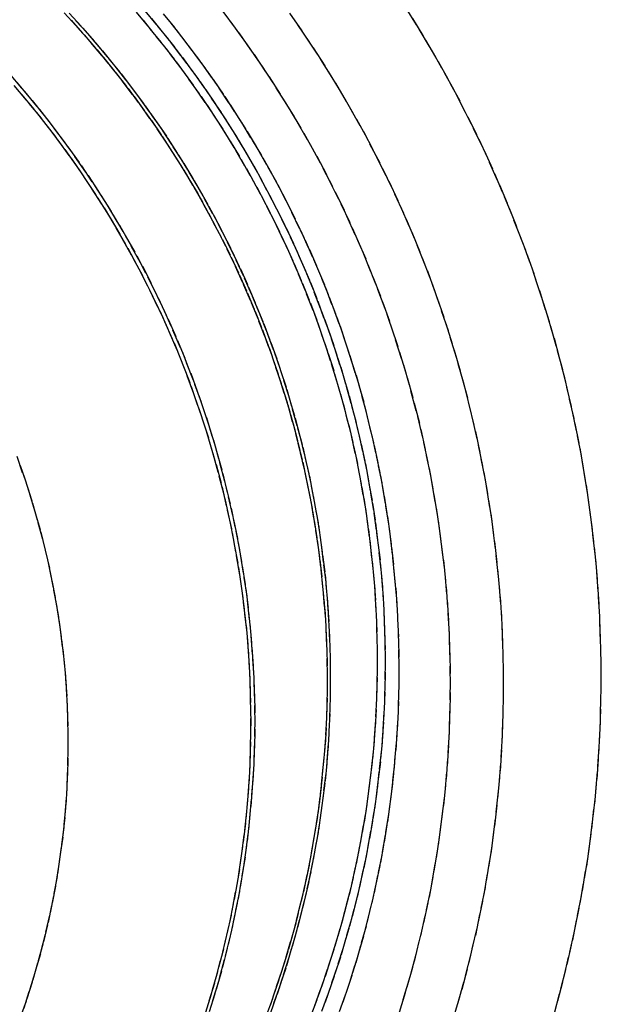
# Model space of a CAD drawing. Units: inches. Extents: x -51 to 94, y -41 to 70.
# Drawn here: x 82 to 82, y -16 to -15 of the extents above; entities that cross this region are included whole.
import ezdxf

# ---------------------------------------------------------------- set-up
doc = ezdxf.new("R2010")
doc.units = ezdxf.units.IN
doc.header["$MEASUREMENT"] = 0
doc.layers.add('Laag 1', color=7, linetype='Continuous')

msp = doc.modelspace()

# ---------------------------------------------------------------- linework, layer by layer
at = {"layer": 'Laag 1', "color": 7, "lineweight": 25, "true_color": 0xffffff}
for points in [[(82.07669, -14.79069), (82.06653, -14.77423)], [(81.73361, -14.77901), (81.74513, -14.7914)], [(81.73869, -14.77941), (81.75021, -14.79188)], [(81.80372, -14.77826), (81.81489, -14.79167)], [(81.81219, -14.77691), (81.82303, -14.78985)], [(81.84131, -14.79326), (81.83048, -14.77989)], [(81.90057, -14.79384), (81.88839, -14.77776)], [(81.96527, -14.79638), (81.95341, -14.77935)], [(81.74039, -14.78608), (81.75157, -14.79858)], [(81.74513, -14.78656), (81.75665, -14.79916)], [(81.74682, -14.79323), (81.758, -14.80586)], [(81.81049, -14.78615), (81.82134, -14.79967)], [(81.81862, -14.78432), (81.82912, -14.7974)], [(81.82471, -14.79184), (81.83521, -14.80498)], [(81.84742, -14.80116), (81.83691, -14.78768)], [(81.90802, -14.80431), (81.89618, -14.78808)], [(81.97271, -14.80769), (81.9612, -14.79049)], [(82.08313, -14.80112), (82.07295, -14.78459)], [(81.7519, -14.79377), (81.76275, -14.80647)], [(81.75325, -14.80044), (81.76409, -14.81318)], [(81.758, -14.80105), (81.76918, -14.81386)], [(81.81692, -14.79415), (81.8281, -14.80776)], [(81.82335, -14.80217), (81.83453, -14.81592)], [(81.83081, -14.79939), (81.84131, -14.81267)], [(81.8535, -14.80911), (81.843, -14.79553)], [(81.91547, -14.81487), (81.90397, -14.79851)], [(81.98017, -14.81904), (81.96864, -14.80173)], [(82.08921, -14.81162), (82.07939, -14.79499)], [(81.75936, -14.80773), (81.77019, -14.82056)], [(81.76443, -14.8084), (81.77527, -14.82131)], [(81.83013, -14.8103), (81.84063, -14.82415)], [(81.83691, -14.80701), (81.84706, -14.82039)], [(81.8596, -14.81714), (81.8491, -14.80346)], [(81.86568, -14.8252), (81.8552, -14.81142)], [(81.92293, -14.82554), (81.91141, -14.80905)], [(82.09531, -14.82222), (82.08582, -14.80549)], [(81.76579, -14.81507), (81.77629, -14.82801)], [(81.77087, -14.81582), (81.78137, -14.82882)], [(81.77189, -14.82249), (81.78237, -14.83553)], [(81.83624, -14.81846), (81.84706, -14.83245)], [(81.84267, -14.8147), (81.85282, -14.82815)], [(81.84875, -14.82242), (81.85858, -14.83597)], [(81.87146, -14.83336), (81.86128, -14.81945)], [(81.93005, -14.83631), (81.91887, -14.81965)], [(81.98762, -14.83048), (81.97643, -14.81304)], [(82.10141, -14.83286), (82.09192, -14.81602)], [(81.77696, -14.82327), (81.78747, -14.83641)], [(81.77797, -14.82994), (81.78848, -14.84308)], [(81.78305, -14.83082), (81.79355, -14.84406)], [(81.84267, -14.82673), (81.85317, -14.84081)], [(81.85452, -14.83021), (81.86435, -14.8439)], [(81.87721, -14.84156), (81.86739, -14.82754)], [(81.93715, -14.84715), (81.92597, -14.83035)], [(81.99471, -14.84203), (81.98355, -14.82446)], [(82.1075, -14.84356), (82.09803, -14.82662)], [(81.6801, -14.83814), (81.6923, -14.85219)], [(81.78408, -14.83746), (81.79423, -14.85074)], [(81.78915, -14.83841), (81.79931, -14.85175)], [(81.84875, -14.83502), (81.85925, -14.84925)], [(81.86028, -14.83807), (81.8701, -14.85185)], [(81.88297, -14.84979), (81.87314, -14.8357)], [(81.94427, -14.85805), (81.93342, -14.84112)], [(82.00183, -14.85368), (81.99099, -14.83597)], [(82.11326, -14.85429), (82.10378, -14.83726)], [(81.68484, -14.84969), (81.6967, -14.86384)], [(81.68756, -14.84674), (81.69974, -14.86093)], [(81.78983, -14.84505), (81.79999, -14.85842)], [(81.79491, -14.84606), (81.80508, -14.85951)], [(81.85486, -14.84342), (81.86502, -14.85771)], [(81.86603, -14.84596), (81.87551, -14.85985)], [(81.88872, -14.85812), (81.8789, -14.8439)], [(82.00861, -14.8654), (81.99811, -14.84755)], [(82.11903, -14.86509), (82.10988, -14.84799)], [(81.6923, -14.85832), (81.70416, -14.87265)], [(81.69501, -14.85541), (81.70686, -14.86977)], [(81.79594, -14.8527), (81.80576, -14.86615)], [(81.80101, -14.85378), (81.81084, -14.86733)], [(81.80169, -14.86039), (81.81151, -14.87397)], [(81.86096, -14.85185), (81.87078, -14.86628)], [(81.86705, -14.86039), (81.87686, -14.87492)], [(81.87146, -14.85395), (81.88093, -14.86791)], [(81.89414, -14.86648), (81.88465, -14.85219)], [(81.89955, -14.87488), (81.89042, -14.86049)], [(81.95103, -14.86906), (81.9402, -14.85202)], [(82.01538, -14.87718), (82.00489, -14.8592)], [(82.12444, -14.87597), (82.11563, -14.85876)], [(81.69942, -14.8671), (81.71127, -14.88156)], [(81.70246, -14.86418), (81.71396, -14.87868)], [(81.80676, -14.86154), (81.81659, -14.87519)], [(81.80745, -14.86818), (81.81692, -14.88183)], [(81.81252, -14.8694), (81.82201, -14.88315)], [(81.87282, -14.86896), (81.88229, -14.88359)], [(81.87686, -14.86195), (81.88636, -14.876)], [(81.88229, -14.87004), (81.89176, -14.88416)], [(81.90498, -14.88335), (81.89583, -14.86889)], [(81.95781, -14.88013), (81.94731, -14.86296)], [(82.12986, -14.88687), (82.12104, -14.8696)], [(81.70686, -14.87593), (81.71803, -14.89053)], [(81.70956, -14.87305), (81.72109, -14.88768)], [(81.81287, -14.876), (81.82269, -14.88975)], [(81.81794, -14.87729), (81.82777, -14.89114)], [(81.87857, -14.87759), (81.88804, -14.89232)], [(81.88772, -14.87817), (81.89685, -14.89239)], [(81.9104, -14.89188), (81.90126, -14.87732)], [(81.96424, -14.89131), (81.95409, -14.87404)], [(82.02182, -14.88907), (82.01164, -14.87096)], [(81.71364, -14.88487), (81.72514, -14.89961)], [(81.71668, -14.88203), (81.72785, -14.89676)], [(81.81862, -14.88386), (81.8281, -14.89771)], [(81.8237, -14.88521), (81.83317, -14.89917)], [(81.88432, -14.8863), (81.89347, -14.90113)], [(81.89312, -14.88633), (81.90194, -14.90065)], [(81.91547, -14.90049), (81.90668, -14.88579)], [(81.97067, -14.90255), (81.96052, -14.88515)], [(82.02859, -14.90103), (82.01843, -14.88281)], [(82.13527, -14.89785), (82.12681, -14.88047)], [(81.72074, -14.89388), (81.73192, -14.90875)], [(81.72345, -14.89107), (81.73463, -14.90594)], [(81.82403, -14.89178), (81.83317, -14.90577)], [(81.82912, -14.89324), (81.83827, -14.90726)], [(81.88975, -14.89503), (81.8989, -14.90997)], [(81.89821, -14.89456), (81.90701, -14.90899)], [(81.9209, -14.90912), (81.91209, -14.89436)], [(81.97711, -14.9139), (81.96729, -14.89632)], [(82.03469, -14.91305), (82.02522, -14.89473)], [(82.14068, -14.90889), (82.13222, -14.89141)], [(81.72753, -14.90299), (81.73835, -14.918)], [(81.73057, -14.90018), (81.74139, -14.91518)], [(81.82945, -14.89977), (81.8386, -14.91383)], [(81.83453, -14.9013), (81.84368, -14.91542)], [(81.83453, -14.90784), (81.84368, -14.92196)], [(81.89516, -14.90384), (81.9043, -14.91888)], [(81.90329, -14.90286), (81.91175, -14.91735)], [(81.92597, -14.91779), (81.91716, -14.90296)], [(81.98321, -14.92528), (81.97339, -14.9076)], [(82.04112, -14.92518), (82.0313, -14.90672)], [(82.14576, -14.91996), (82.13765, -14.90242)], [(81.73429, -14.91217), (81.74513, -14.92731)], [(81.73735, -14.90939), (81.74818, -14.92453)], [(81.83962, -14.90939), (81.84875, -14.92362)], [(81.83996, -14.91593), (81.84875, -14.93015)], [(81.84503, -14.91755), (81.85384, -14.93188)], [(81.90057, -14.91275), (81.90938, -14.92785)], [(81.90837, -14.91119), (81.91684, -14.92575)], [(81.93073, -14.92653), (81.92225, -14.91159)], [(82.15086, -14.93107), (82.14271, -14.91346)], [(81.74107, -14.92145), (81.75157, -14.93669)], [(81.74378, -14.91867), (81.75461, -14.93395)], [(81.84503, -14.92409), (81.85384, -14.93838)], [(81.85011, -14.92578), (81.85892, -14.94021)], [(81.906, -14.92165), (81.91447, -14.93689)], [(81.91311, -14.91956), (81.92158, -14.93422)], [(81.9358, -14.9353), (81.92733, -14.9203)], [(81.98932, -14.93676), (81.97982, -14.91898)], [(82.04687, -14.93737), (82.03772, -14.91878)], [(82.15558, -14.94224), (82.14779, -14.92453)], [(81.7475, -14.9308), (81.75765, -14.94617)], [(81.75054, -14.92805), (81.76071, -14.94343)], [(81.75697, -14.93747), (81.76715, -14.95301)], [(81.85011, -14.93229), (81.85858, -14.94668)], [(81.8552, -14.93405), (81.86367, -14.94854)], [(81.91108, -14.93066), (81.91955, -14.94597)], [(81.91819, -14.92798), (81.92631, -14.94275)], [(81.92293, -14.93649), (81.93073, -14.95132)], [(81.94055, -14.94414), (81.93208, -14.92904)], [(81.99507, -14.94827), (81.98593, -14.93039)], [(82.05299, -14.94959), (82.04384, -14.93093)], [(82.16033, -14.95346), (82.15289, -14.93571)], [(81.75393, -14.94021), (81.76409, -14.95569)], [(81.76308, -14.94702), (81.77323, -14.96263)], [(81.8552, -14.94052), (81.86367, -14.95501)], [(81.86028, -14.94238), (81.86874, -14.95698)], [(81.91616, -14.9397), (81.92462, -14.95511)], [(81.92733, -14.94499), (81.93546, -14.95989)], [(81.94527, -14.95301), (81.93715, -14.93784)], [(81.94969, -14.96192), (81.94189, -14.94668)], [(82.00083, -14.95989), (81.99168, -14.94191)], [(82.05874, -14.96192), (82.04994, -14.94316)], [(82.16507, -14.96473), (82.15761, -14.94689)], [(81.76003, -14.94969), (81.77019, -14.96531)], [(81.76951, -14.95661), (81.77933, -14.97235)], [(81.85993, -14.94881), (81.8684, -14.96341)], [(81.86502, -14.95074), (81.87349, -14.96544)], [(81.92123, -14.94878), (81.92937, -14.96429)], [(81.93208, -14.95356), (81.93987, -14.96856)], [(81.95442, -14.9709), (81.94664, -14.95559)], [(82.00658, -14.97157), (81.99778, -14.95346)], [(82.06415, -14.97432), (82.05569, -14.95545)], [(81.76647, -14.95928), (81.77629, -14.97503)], [(81.77561, -14.96626), (81.78509, -14.98214)], [(81.86468, -14.95718), (81.87282, -14.97185)], [(81.86942, -14.96558), (81.87754, -14.98031)], [(81.86975, -14.95918), (81.87789, -14.97394)], [(81.92597, -14.95796), (81.9341, -14.97354)], [(81.93648, -14.96219), (81.94427, -14.97723)], [(81.95882, -14.9799), (81.95103, -14.96449)], [(82.01201, -14.98332), (82.00319, -14.9651)], [(82.16983, -14.97604), (82.16237, -14.95813)], [(81.77256, -14.96893), (81.78205, -14.98478)], [(81.87415, -14.97401), (81.88195, -14.98884)], [(81.8745, -14.96764), (81.88262, -14.98248)], [(81.93073, -14.96714), (81.93884, -14.98282)], [(81.94087, -14.97083), (81.94833, -14.98597)], [(81.96289, -14.98898), (81.95545, -14.9735)], [(82.06956, -14.98678), (82.06144, -14.96781)], [(82.17422, -14.98739), (82.1671, -14.96941)], [(81.77833, -14.97865), (81.7878, -14.9946)], [(81.78137, -14.97601), (81.79084, -14.99199)], [(81.87857, -14.98251), (81.88636, -14.99741)], [(81.87925, -14.97618), (81.88704, -14.99108)], [(81.88364, -14.98475), (81.89144, -14.99972)], [(81.93546, -14.97638), (81.94324, -14.99216)], [(81.94527, -14.97953), (81.95273, -14.99474)], [(81.96729, -14.99809), (81.95985, -14.98251)], [(82.01707, -14.99514), (82.00896, -14.97682)], [(82.07498, -14.99931), (82.06687, -14.98021)], [(82.17863, -14.9988), (82.17151, -14.98072)], [(81.78408, -14.98844), (81.79355, -15.00452)], [(81.78747, -14.98583), (81.79661, -15.00195)], [(81.8833, -14.99105), (81.89076, -15.00601)], [(81.88804, -14.99335), (81.89583, -15.00842)], [(81.9402, -14.9857), (81.94766, -15.00154)], [(81.94459, -14.99508), (81.95205, -15.01096)], [(81.94969, -14.9883), (81.9568, -15.00358)], [(81.97135, -15.0072), (81.96424, -14.99159)], [(82.0225, -15.00703), (82.01437, -14.98861)], [(82.08006, -15.01191), (82.07228, -14.99271)], [(82.18302, -15.01025), (82.17591, -14.9921)], [(81.78983, -14.9983), (81.79898, -15.01448)], [(81.79323, -14.99572), (81.80236, -15.01194)], [(81.88772, -14.99965), (81.89516, -15.01469)], [(81.89244, -15.00198), (81.8999, -15.01716)], [(81.94901, -15.00446), (81.95613, -15.02044)], [(81.95374, -14.99707), (81.96086, -15.01242)], [(81.97542, -15.01641), (81.96864, -15.0007)], [(82.02758, -15.01895), (82.01945, -15.00046)], [(82.18709, -15.02173), (82.18032, -15.00351)], [(81.79559, -15.00822), (81.8044, -15.02454)], [(81.79863, -15.00568), (81.80777, -15.022)], [(81.89176, -15.00825), (81.89922, -15.02339)], [(81.89685, -15.01069), (81.90397, -15.02593)], [(81.95341, -15.01391), (81.96017, -15.02999)], [(81.95781, -15.00591), (81.96459, -15.02132)], [(81.97949, -15.02562), (81.97271, -15.00984)], [(82.03232, -15.03097), (82.02487, -15.01235)], [(82.08516, -15.02457), (82.07736, -15.00527)], [(81.80101, -15.01821), (81.80981, -15.0346)], [(81.8044, -15.0157), (81.81287, -15.03213)], [(81.89618, -15.01692), (81.90329, -15.03213)], [(81.90091, -15.01943), (81.90802, -15.03474)], [(81.95748, -15.02339), (81.96424, -15.03954)], [(81.96188, -15.01475), (81.96864, -15.03026)], [(81.9656, -15.02366), (81.97238, -15.0392)], [(81.98355, -15.0349), (81.97678, -15.01905)], [(82.08988, -15.03727), (82.08244, -15.0179)], [(82.19115, -15.03324), (82.18473, -15.01499)], [(81.80642, -15.02827), (81.81489, -15.04479)], [(81.80981, -15.02576), (81.81828, -15.04232)], [(81.90023, -15.02562), (81.90701, -15.04093)], [(81.90532, -15.02823), (81.91209, -15.04357)], [(81.96153, -15.03294), (81.96831, -15.04916)], [(81.96967, -15.0326), (81.9761, -15.04825)], [(81.98727, -15.04418), (81.9805, -15.02827)], [(82.03705, -15.04303), (82.02961, -15.02434)], [(82.09464, -15.05004), (82.08752, -15.03057)], [(82.19487, -15.04479), (82.18877, -15.02647)], [(81.81151, -15.03839), (81.81998, -15.05502)], [(81.81489, -15.03592), (81.82335, -15.05258)], [(81.9043, -15.0344), (81.91108, -15.04974)], [(81.90904, -15.03704), (81.91583, -15.05248)], [(81.9656, -15.04252), (81.97203, -15.05878)], [(81.97339, -15.04161), (81.97949, -15.05726)], [(81.99099, -15.05353), (81.98457, -15.03755)], [(82.04181, -15.05512), (82.03437, -15.03636)], [(82.19859, -15.05638), (82.19251, -15.03802)], [(81.81692, -15.04859), (81.82471, -15.06528)], [(81.81998, -15.04615), (81.8281, -15.06288)], [(81.90802, -15.04317), (81.9148, -15.05858)], [(81.91209, -15.05201), (81.91852, -15.06748)], [(81.91311, -15.04591), (81.91955, -15.06142)], [(81.96932, -15.05214), (81.97576, -15.06847)], [(81.97678, -15.05062), (81.98288, -15.06637)], [(81.99438, -15.06288), (81.98829, -15.04686)], [(82.0462, -15.06731), (82.03908, -15.04845)], [(82.09903, -15.06288), (82.09226, -15.0433)], [(82.20233, -15.06802), (82.19656, -15.04957)], [(81.82166, -15.05885), (81.8298, -15.07565)], [(81.82506, -15.05641), (81.83284, -15.07324)], [(81.91583, -15.06088), (81.92225, -15.07642)], [(81.91684, -15.05482), (81.92327, -15.0704)], [(81.97339, -15.06179), (81.97949, -15.07822)], [(81.9805, -15.05966), (81.98625, -15.07548)], [(81.99811, -15.07229), (81.99202, -15.0562)], [(82.05061, -15.07954), (82.04384, -15.06058)], [(82.10342, -15.07575), (82.09667, -15.0561)], [(82.20605, -15.07967), (82.2003, -15.06119)], [(81.82675, -15.06914), (81.8342, -15.08604)], [(81.83013, -15.06674), (81.83759, -15.08367)], [(81.91955, -15.06979), (81.92563, -15.0854)], [(81.92056, -15.06376), (81.92699, -15.07937)], [(81.97711, -15.07148), (81.98288, -15.08797)], [(81.98389, -15.06874), (81.98965, -15.08462)], [(82.0015, -15.08174), (81.9954, -15.06559)], [(82.10785, -15.08868), (82.10106, -15.06897)], [(81.83149, -15.0795), (81.83895, -15.09651)], [(81.83488, -15.07713), (81.84232, -15.09417)], [(81.92293, -15.07873), (81.92902, -15.09441)], [(81.92429, -15.07273), (81.93037, -15.08841)], [(81.9805, -15.08123), (81.98625, -15.09776)], [(81.98727, -15.07788), (81.99304, -15.0938)], [(82.00489, -15.09122), (81.99914, -15.075)], [(82.05466, -15.0918), (82.04823, -15.07277)], [(82.20944, -15.09136), (82.20369, -15.07283)], [(81.83588, -15.08994), (81.84334, -15.10701)], [(81.83928, -15.0876), (81.84674, -15.1047)], [(81.92665, -15.0877), (81.93241, -15.10345)], [(81.92801, -15.08174), (81.93377, -15.09752)], [(81.9314, -15.09078), (81.93715, -15.1066)], [(81.99066, -15.08703), (81.99607, -15.10297)], [(82.00792, -15.10074), (82.00252, -15.08445)], [(82.05874, -15.10413), (82.0523, -15.08503)], [(82.11157, -15.10165), (82.10547, -15.08184)], [(82.21249, -15.10308), (82.20741, -15.08448)], [(81.84063, -15.1004), (81.84774, -15.11757)], [(81.84402, -15.0981), (81.85114, -15.1153)], [(81.93005, -15.09671), (81.9358, -15.11253)], [(81.93478, -15.0999), (81.94055, -15.11574)], [(81.98389, -15.09102), (81.98965, -15.10761)], [(81.99371, -15.0962), (81.99914, -15.11222)], [(82.01097, -15.11026), (82.00556, -15.09393)], [(82.06246, -15.11649), (82.05636, -15.09732)], [(82.11563, -15.11466), (82.10954, -15.09481)], [(82.21587, -15.11486), (82.21081, -15.0962)], [(81.84842, -15.10867), (81.8552, -15.12594)], [(81.93342, -15.10575), (81.93884, -15.1216)], [(81.93817, -15.109), (81.94359, -15.12492)], [(81.98727, -15.10081), (81.99268, -15.11747)], [(81.99676, -15.10541), (82.00183, -15.1215)], [(82.01404, -15.11984), (82.00896, -15.10345)], [(82.0662, -15.12892), (82.06043, -15.10965)], [(82.11936, -15.12773), (82.1136, -15.10782)], [(82.21892, -15.12665), (82.21384, -15.10795)], [(81.84503, -15.11093), (81.85181, -15.12821)], [(81.85249, -15.11927), (81.85925, -15.13664)], [(81.93648, -15.11486), (81.94189, -15.13075)], [(81.94123, -15.11815), (81.94664, -15.13413)], [(81.99066, -15.11066), (81.99607, -15.12736)], [(81.99981, -15.11466), (82.00489, -15.13078)], [(82.01707, -15.12946), (82.01201, -15.113)], [(82.22197, -15.13844), (82.21723, -15.1197)], [(81.8491, -15.12153), (81.85588, -15.13887)], [(81.93952, -15.12397), (81.94495, -15.13992)], [(81.94427, -15.12736), (81.94969, -15.14338)], [(81.99371, -15.12055), (81.99879, -15.13732)], [(82.00286, -15.12394), (82.0076, -15.14013)], [(82.02012, -15.13908), (82.01504, -15.12259)], [(82.06992, -15.14138), (82.06415, -15.12204)], [(82.12308, -15.14087), (82.11732, -15.12086)], [(81.85317, -15.13217), (81.8596, -15.14958)], [(81.85689, -15.12993), (81.86332, -15.14741)], [(81.94256, -15.13312), (81.94766, -15.1491)], [(81.94731, -15.13657), (81.95239, -15.15266)], [(81.99676, -15.13044), (82.00183, -15.14727)], [(82.00556, -15.13325), (82.0103, -15.14947)], [(82.02282, -15.14873), (82.01809, -15.1322)], [(82.07329, -15.15388), (82.06787, -15.13447)], [(82.12647, -15.15401), (82.12104, -15.13396)], [(82.22467, -15.15029), (82.22028, -15.13149)], [(81.85722, -15.14284), (81.86332, -15.16035)], [(81.86061, -15.14067), (81.86705, -15.15818)], [(81.94562, -15.14226), (81.9507, -15.15835)], [(81.95036, -15.14582), (81.9551, -15.16194)], [(81.99981, -15.1404), (82.00455, -15.15726)], [(82.00829, -15.14256), (82.01268, -15.15886)], [(82.02555, -15.15841), (82.02079, -15.14185)], [(82.07634, -15.16641), (82.07126, -15.14697)], [(82.1295, -15.16722), (82.12478, -15.14707)], [(82.22739, -15.16218), (82.22298, -15.14331)], [(81.86096, -15.15357), (81.86705, -15.17115)], [(81.86468, -15.15141), (81.87078, -15.16901)], [(81.94833, -15.15147), (81.95341, -15.16759)], [(81.95306, -15.1551), (81.95781, -15.17128)], [(82.00252, -15.15036), (82.00725, -15.16725)], [(82.01097, -15.15195), (82.01538, -15.16827)], [(82.02791, -15.16813), (82.02351, -15.15151)], [(82.2301, -15.17406), (82.22571, -15.15516)], [(81.86468, -15.16434), (81.87078, -15.18199)], [(81.8684, -15.16224), (81.87415, -15.17989)], [(81.95138, -15.16072), (81.95577, -15.17687)], [(81.95577, -15.16438), (81.96017, -15.18063)], [(82.00556, -15.16035), (82.00961, -15.17731)], [(82.01335, -15.16133), (82.01776, -15.17769)], [(82.03028, -15.17785), (82.02622, -15.16119)], [(82.07974, -15.17897), (82.07466, -15.15947)], [(82.13289, -15.18043), (82.12781, -15.16024)], [(82.23246, -15.18595), (82.22841, -15.16705)], [(81.8684, -15.17518), (81.87415, -15.19289)], [(81.87214, -15.17308), (81.87754, -15.19083)], [(81.95409, -15.16996), (81.95849, -15.18619)], [(81.95849, -15.17372), (81.96289, -15.18998)], [(82.00792, -15.17037), (82.01233, -15.18737)], [(82.01607, -15.17074), (82.01979, -15.18714)], [(82.03266, -15.18764), (82.02859, -15.17091)], [(82.08244, -15.19157), (82.07803, -15.17203)], [(82.13562, -15.1937), (82.13121, -15.17349)], [(81.87179, -15.18605), (81.87721, -15.2038)], [(81.87551, -15.18398), (81.88093, -15.20176)], [(81.95645, -15.17924), (81.96086, -15.1955)], [(81.96086, -15.18307), (81.96527, -15.19939)], [(82.01065, -15.18043), (82.01471, -15.19746)], [(82.01809, -15.18016), (82.02215, -15.19658)], [(82.03502, -15.1974), (82.03097, -15.18067)], [(82.08549, -15.20424), (82.0811, -15.1846)], [(82.13865, -15.20701), (82.13426, -15.18669)], [(82.23485, -15.1979), (82.23111, -15.17894)], [(81.8789, -15.19492), (81.88398, -15.21277)], [(81.95882, -15.18856), (81.96323, -15.20485)], [(81.96357, -15.19245), (81.96729, -15.20884)], [(82.01301, -15.19049), (82.01674, -15.20759)], [(82.02046, -15.18961), (82.02418, -15.2061)], [(82.03705, -15.20722), (82.03333, -15.19042)], [(82.23721, -15.20986), (82.23349, -15.19089)], [(81.87518, -15.19695), (81.88026, -15.21477)], [(81.88195, -15.20589), (81.88704, -15.22381)], [(81.9612, -15.1979), (81.96527, -15.21423)], [(81.96595, -15.20187), (81.96967, -15.21829)], [(82.01538, -15.20058), (82.0191, -15.21772)], [(82.02282, -15.19909), (82.02622, -15.21558)], [(82.03943, -15.21704), (82.03569, -15.20024)], [(82.08785, -15.2169), (82.0838, -15.19723)], [(82.14104, -15.22032), (82.13696, -15.2)], [(82.23924, -15.22185), (82.23585, -15.20285)], [(81.68756, -15.21057), (81.69298, -15.22646)], [(81.87857, -15.20789), (81.8833, -15.22578)], [(81.96357, -15.20725), (81.96729, -15.22364)], [(81.96796, -15.21128), (81.9717, -15.22774)], [(82.01743, -15.2107), (82.02079, -15.22788)], [(82.02487, -15.20861), (82.02825, -15.22513)], [(82.04112, -15.22689), (82.03772, -15.21003)], [(82.09057, -15.2296), (82.08649, -15.20989)], [(82.14375, -15.23367), (82.13968, -15.21331)], [(82.24128, -15.23384), (82.23788, -15.2148)], [(81.69095, -15.21968), (81.69635, -15.23563)], [(81.88161, -15.21887), (81.88636, -15.23682)], [(81.885, -15.2169), (81.88975, -15.23485)], [(81.96595, -15.21663), (81.96932, -15.23306)], [(81.97035, -15.22076), (81.97373, -15.23722)], [(82.01945, -15.22087), (82.02282, -15.23804)], [(82.02691, -15.21812), (82.02994, -15.23468)], [(82.04315, -15.23675), (82.03976, -15.21988)], [(82.09295, -15.24234), (82.08921, -15.22256)], [(81.69399, -15.22886), (81.69942, -15.24484)], [(81.88432, -15.22987), (81.88907, -15.24789)], [(81.88804, -15.22794), (81.89244, -15.24596)], [(81.96796, -15.22605), (81.97135, -15.24251)], [(81.97238, -15.23021), (81.97542, -15.24674)], [(82.02148, -15.23102), (82.02453, -15.24823)], [(82.02859, -15.22764), (82.03164, -15.24427)], [(82.04484, -15.24664), (82.04181, -15.22974)], [(82.14611, -15.24704), (82.14239, -15.22662)], [(82.24297, -15.24586), (82.23992, -15.22679)], [(81.69703, -15.23804), (81.70212, -15.25409)], [(81.88736, -15.24091), (81.89144, -15.25897)], [(81.89076, -15.23902), (81.89516, -15.2571)], [(81.97, -15.2355), (81.97306, -15.25196)], [(81.97407, -15.23973), (81.97745, -15.25626)], [(82.02351, -15.24119), (82.02622, -15.25846)], [(82.03028, -15.23722), (82.03333, -15.25385)], [(82.04654, -15.25656), (82.04348, -15.23959)], [(82.09496, -15.25507), (82.09159, -15.23529)], [(82.14814, -15.26046), (82.14476, -15.24)], [(82.24467, -15.25792), (82.24195, -15.23878)], [(81.70009, -15.24728), (81.70482, -15.2634)], [(81.89008, -15.25199), (81.89414, -15.27011)], [(81.89347, -15.25013), (81.89753, -15.26824)], [(81.9717, -15.24494), (81.97509, -15.26144)], [(81.9761, -15.24925), (81.97914, -15.26581)], [(82.02522, -15.25138), (82.02791, -15.26868)], [(82.03197, -15.24677), (82.03469, -15.26344)], [(82.04823, -15.26648), (82.04553, -15.24948)], [(82.097, -15.26784), (82.09395, -15.24803)], [(82.15017, -15.2739), (82.14712, -15.25341)], [(82.24636, -15.26994), (82.24364, -15.2508)], [(81.7028, -15.25653), (81.70753, -15.27271)], [(81.89244, -15.2631), (81.89651, -15.28125)], [(81.89618, -15.26127), (81.8999, -15.27945)], [(81.97373, -15.25439), (81.97643, -15.27096)], [(81.97779, -15.25876), (81.98085, -15.27539)], [(82.02691, -15.26161), (82.02927, -15.27891)], [(82.03368, -15.25639), (82.03638, -15.27305)], [(82.04959, -15.27641), (82.04687, -15.25941)], [(82.09903, -15.28064), (82.09598, -15.26079)], [(82.24805, -15.28203), (82.24534, -15.26286)], [(81.7055, -15.26584), (81.71024, -15.28206)], [(81.89854, -15.27245), (81.90226, -15.29067)], [(81.97542, -15.26388), (81.97813, -15.28044)], [(81.97949, -15.26831), (81.98221, -15.28497)], [(82.02825, -15.27183), (82.03063, -15.28918)], [(82.03502, -15.26598), (82.0374, -15.2827)], [(82.05094, -15.28636), (82.04858, -15.26933)], [(82.15186, -15.28735), (82.14916, -15.26682)], [(81.70821, -15.27515), (81.71263, -15.29144)], [(81.89482, -15.27424), (81.89854, -15.29243)], [(81.97711, -15.27339), (81.97949, -15.28999)], [(81.98117, -15.2779), (81.98355, -15.29456)], [(82.02994, -15.28206), (82.03197, -15.29944)], [(82.03672, -15.2756), (82.03876, -15.29232)], [(82.0523, -15.29632), (82.04994, -15.27925)], [(82.10073, -15.29348), (82.09803, -15.27356)], [(82.15355, -15.30082), (82.15086, -15.28023)], [(82.24939, -15.29412), (82.24703, -15.27492)], [(81.71092, -15.28454), (81.71499, -15.30086)], [(81.89719, -15.28542), (81.90057, -15.30364)], [(81.90091, -15.28362), (81.9043, -15.30191)], [(81.97847, -15.28291), (81.98085, -15.2995)], [(81.98253, -15.28748), (81.98489, -15.30418)], [(82.03772, -15.28525), (82.04012, -15.30201)], [(82.05331, -15.30628), (82.0513, -15.28921)], [(82.10242, -15.30631), (82.0997, -15.28636)], [(82.25042, -15.30621), (82.24839, -15.28701)], [(81.71328, -15.29391), (81.71702, -15.31031)], [(81.89922, -15.29659), (81.90262, -15.31488)], [(81.90294, -15.29486), (81.90634, -15.31315)], [(81.97982, -15.29243), (81.98221, -15.30905)], [(81.98389, -15.29706), (81.98593, -15.31379)], [(82.0313, -15.29232), (82.033, -15.3097)], [(82.03908, -15.2949), (82.04112, -15.31166)], [(82.05466, -15.31627), (82.05262, -15.29917)], [(82.10378, -15.31915), (82.10141, -15.2992)], [(82.15525, -15.31431), (82.15289, -15.29371)], [(82.25179, -15.3183), (82.24975, -15.2991)], [(81.71567, -15.30333), (81.71939, -15.31975)], [(81.90126, -15.3078), (81.9043, -15.32612)], [(81.90498, -15.30611), (81.90802, -15.32443)], [(81.98117, -15.30198), (81.98321, -15.31864)], [(81.98524, -15.30668), (81.98727, -15.32341)], [(82.03232, -15.30259), (82.034, -15.31999)], [(82.04012, -15.30455), (82.04181, -15.32135)], [(82.05535, -15.32629), (82.05366, -15.30915)], [(82.15661, -15.32778), (82.15424, -15.30719)], [(82.25278, -15.33042), (82.2511, -15.31119)], [(81.7177, -15.31278), (81.72109, -15.32924)], [(81.90329, -15.31904), (81.906, -15.33737)], [(81.90701, -15.31735), (81.90972, -15.33571)], [(81.98253, -15.31153), (81.98457, -15.32822)], [(81.98625, -15.3163), (81.98829, -15.33307)], [(82.03333, -15.31285), (82.03502, -15.33025)], [(82.04112, -15.3142), (82.04282, -15.33103)], [(82.05636, -15.33628), (82.05466, -15.31915)], [(82.10513, -15.33202), (82.10309, -15.31204)], [(82.15761, -15.3413), (82.15593, -15.32067)], [(81.71973, -15.32223), (81.72311, -15.33875)], [(81.90498, -15.33029), (81.90769, -15.34864)], [(81.9087, -15.32863), (81.91141, -15.34705)], [(81.98355, -15.32111), (81.98524, -15.33781)], [(81.98762, -15.32595), (81.98896, -15.34272)], [(82.03437, -15.32314), (82.03604, -15.34058)], [(82.04215, -15.32389), (82.04348, -15.34072)], [(82.05705, -15.34631), (82.05569, -15.32914)], [(82.10614, -15.34488), (82.10446, -15.32491)], [(82.25347, -15.34255), (82.25211, -15.32331)], [(81.72175, -15.33171), (81.72481, -15.34827)], [(81.9104, -15.33994), (81.91276, -15.35836)], [(81.98457, -15.33069), (81.98625, -15.34739)], [(81.98829, -15.33557), (81.98999, -15.35237)], [(82.03536, -15.33344), (82.03672, -15.35088)], [(82.04315, -15.33357), (82.04417, -15.35041)], [(82.05772, -15.35633), (82.05671, -15.33916)], [(82.10716, -15.35775), (82.10582, -15.33774)], [(82.15865, -15.35481), (82.15694, -15.33415)], [(82.25449, -15.35471), (82.25313, -15.33544)], [(81.72345, -15.34123), (81.7265, -15.35782)], [(81.90668, -15.34157), (81.90904, -15.35995)], [(81.98558, -15.34028), (81.98693, -15.35701)], [(81.98932, -15.34526), (81.99066, -15.36206)], [(82.03604, -15.34373), (82.03705, -15.36121)], [(82.04384, -15.34326), (82.04484, -15.36012)], [(82.05839, -15.36636), (82.05738, -15.34919)], [(82.15965, -15.36835), (82.1583, -15.34769)], [(82.25514, -15.36687), (82.25382, -15.34756)], [(81.72514, -15.35074), (81.7282, -15.36737)], [(81.90802, -15.35284), (81.91006, -15.37127)], [(81.91175, -15.35125), (81.91379, -15.36971)], [(81.9866, -15.34986), (81.98762, -15.36663)], [(81.98999, -15.35491), (81.99135, -15.37174)], [(82.03672, -15.35403), (82.03772, -15.3715)], [(82.04451, -15.35298), (82.04518, -15.36984)], [(82.05874, -15.37638), (82.05805, -15.35921)], [(82.10818, -15.37066), (82.10682, -15.35064)], [(81.72685, -15.36029), (81.72956, -15.37696)], [(81.90938, -15.36416), (81.91141, -15.38258)], [(81.91311, -15.3626), (81.91515, -15.38105)], [(81.98727, -15.35948), (81.98829, -15.37625)], [(81.99066, -15.36459), (81.99168, -15.38139)], [(82.0374, -15.36436), (82.03809, -15.38183)], [(82.04484, -15.36267), (82.04553, -15.37957)], [(82.10885, -15.38356), (82.1075, -15.36351)], [(82.16033, -15.38187), (82.15932, -15.36121)], [(82.25551, -15.37899), (82.25482, -15.35968)], [(81.72854, -15.36988), (81.7309, -15.38654)], [(81.91073, -15.37547), (81.91243, -15.39392)], [(81.91447, -15.37394), (81.91616, -15.39244)], [(81.98796, -15.3691), (81.98863, -15.38586)], [(81.99135, -15.37425), (81.99202, -15.39108)], [(82.03772, -15.37465), (82.03809, -15.39216)], [(82.04518, -15.37239), (82.04587, -15.38929)], [(82.05941, -15.3864), (82.05839, -15.36923)], [(82.10921, -15.39646), (82.10852, -15.37642)], [(82.16068, -15.39541), (82.16001, -15.37472)], [(82.25583, -15.39115), (82.25514, -15.37184)], [(81.72989, -15.37946), (81.73192, -15.39616)], [(81.91175, -15.38678), (81.91311, -15.40524)], [(81.91547, -15.38529), (81.91684, -15.40382)], [(81.98829, -15.37872), (81.98896, -15.39548)], [(81.99202, -15.38393), (81.99235, -15.40077)], [(82.03809, -15.38498), (82.03841, -15.40249)], [(82.04553, -15.3821), (82.0462, -15.399)], [(82.05941, -15.39646), (82.05908, -15.37926)], [(82.25618, -15.4033), (82.25583, -15.384)], [(81.73125, -15.38905), (81.73293, -15.40578)], [(81.91648, -15.39667), (81.91751, -15.41519)], [(81.98896, -15.38834), (81.98932, -15.40514)], [(81.99235, -15.39362), (81.99268, -15.41048)], [(82.03841, -15.39531), (82.03841, -15.41279)], [(82.04587, -15.39183), (82.0462, -15.40872)], [(82.05976, -15.40649), (82.05941, -15.38932)], [(82.10954, -15.40937), (82.10885, -15.38932)], [(82.16101, -15.40893), (82.16068, -15.38827)], [(82.2565, -15.4155), (82.25618, -15.39616)], [(81.73226, -15.39866), (81.73395, -15.41539)], [(81.91276, -15.39812), (81.91379, -15.41662)], [(81.98932, -15.39799), (81.98965, -15.41479)], [(81.99268, -15.4033), (81.99268, -15.42017)], [(82.03841, -15.40564), (82.03841, -15.42312)], [(82.0462, -15.40154), (82.0462, -15.41844)], [(82.05976, -15.41655), (82.05941, -15.39934)], [(82.10988, -15.42227), (82.10954, -15.40219)], [(82.16135, -15.42247), (82.16101, -15.40178)], [(81.73328, -15.40828), (81.73497, -15.42505)], [(81.91344, -15.40943), (81.91447, -15.42793)], [(81.91716, -15.40805), (81.91819, -15.42657)], [(81.98932, -15.40761), (81.98965, -15.4244)], [(81.99268, -15.41302), (81.99268, -15.42986)], [(82.03841, -15.41597), (82.03809, -15.43345)], [(82.0462, -15.41126), (82.04587, -15.42816)], [(82.05976, -15.42657), (82.05976, -15.40937)], [(82.10988, -15.43517), (82.10954, -15.41509)], [(82.16135, -15.43602), (82.16135, -15.41533)], [(82.2565, -15.42766), (82.2565, -15.40832)], [(81.73429, -15.4179), (81.73564, -15.43466)], [(81.91412, -15.42078), (81.9148, -15.43931)], [(81.91784, -15.41943), (81.91852, -15.43795)], [(81.98965, -15.41726), (81.98965, -15.43405)], [(81.99268, -15.42271), (81.99268, -15.43958)], [(82.03841, -15.4263), (82.03772, -15.44378)], [(82.0462, -15.42098), (82.04587, -15.43788)], [(82.05976, -15.43663), (82.05976, -15.41943)], [(82.2565, -15.43981), (82.2565, -15.42051)], [(81.73497, -15.42755), (81.73632, -15.44432)], [(81.91447, -15.43216), (81.91515, -15.45065)], [(81.91819, -15.43081), (81.91887, -15.44933)], [(81.98965, -15.42688), (81.98965, -15.44367)], [(81.99268, -15.4324), (81.99268, -15.44926)], [(82.04587, -15.43074), (82.04553, -15.4476)], [(82.05941, -15.44665), (82.05976, -15.42949)], [(82.10954, -15.44804), (82.10988, -15.428)], [(82.16135, -15.44953), (82.16135, -15.42884)], [(82.25618, -15.45201), (82.2565, -15.43267)], [(81.73564, -15.43717), (81.73667, -15.45397)], [(81.9148, -15.4435), (81.91515, -15.462)], [(81.91887, -15.44218), (81.9192, -15.46071)], [(81.98965, -15.43653), (81.98932, -15.45333)], [(81.99268, -15.44208), (81.99235, -15.45895)], [(82.03809, -15.4366), (82.0374, -15.45407)], [(82.04587, -15.44046), (82.04518, -15.45732)], [(82.05908, -15.45671), (82.05941, -15.43951)], [(82.10954, -15.46095), (82.10988, -15.4409)], [(82.16101, -15.46308), (82.16135, -15.44239)], [(82.25583, -15.46416), (82.25618, -15.44486)], [(81.73632, -15.44682), (81.737, -15.46362)], [(81.91515, -15.45485), (81.91547, -15.47334)], [(81.91887, -15.45356), (81.9192, -15.47209)], [(81.98965, -15.44615), (81.98896, -15.46294)], [(81.99235, -15.4518), (81.99202, -15.46863)], [(82.03772, -15.44692), (82.03672, -15.4644)], [(82.04553, -15.45014), (82.04451, -15.46701)], [(82.05874, -15.46674), (82.05941, -15.44957)], [(82.10885, -15.47382), (82.10954, -15.4538)], [(81.73667, -15.45648), (81.73735, -15.47327)], [(81.98932, -15.4558), (81.98863, -15.47256)], [(81.99235, -15.46149), (81.99135, -15.47832)], [(82.0374, -15.45722), (82.03638, -15.4747)], [(82.04484, -15.45986), (82.04384, -15.47673)], [(82.05805, -15.47676), (82.05908, -15.45959)], [(82.16068, -15.47659), (82.16101, -15.4559)], [(82.25551, -15.47636), (82.25618, -15.45702)], [(81.737, -15.46613), (81.73735, -15.48293)], [(81.91515, -15.4662), (81.91515, -15.48469)], [(81.9192, -15.46494), (81.91887, -15.48347)], [(81.98896, -15.46542), (81.98796, -15.48221)], [(81.99168, -15.47117), (81.99099, -15.488)], [(82.03672, -15.46755), (82.03536, -15.48499)], [(82.04451, -15.46958), (82.04315, -15.48641)], [(82.05738, -15.48682), (82.05839, -15.46962)], [(82.10852, -15.48668), (82.10921, -15.46667)], [(82.16001, -15.49011), (82.16068, -15.46945)], [(82.25482, -15.48851), (82.25583, -15.46918)], [(81.73735, -15.47578), (81.73735, -15.49258)], [(81.91515, -15.47754), (81.9148, -15.49603)], [(81.9192, -15.47632), (81.91887, -15.49485)], [(81.98863, -15.47503), (81.98762, -15.4918)], [(81.99135, -15.48086), (81.99032, -15.49769)], [(82.03604, -15.47785), (82.03469, -15.49529)], [(82.04384, -15.47927), (82.04248, -15.4961)], [(82.05671, -15.49681), (82.05772, -15.47967)], [(82.1075, -15.49955), (82.10885, -15.47954)], [(82.15897, -15.50359), (82.16033, -15.48296)], [(82.25414, -15.50067), (82.25514, -15.48137)], [(81.73735, -15.48543), (81.73735, -15.50223)], [(81.91515, -15.48889), (81.91447, -15.50738)], [(81.91887, -15.4877), (81.91819, -15.50623)], [(81.98796, -15.48469), (81.98693, -15.50142)], [(81.99066, -15.49055), (81.98932, -15.50734)], [(82.03536, -15.48814), (82.03368, -15.50555)], [(82.04315, -15.48899), (82.04146, -15.50579)], [(82.05569, -15.50684), (82.05705, -15.48966)], [(82.10682, -15.51242), (82.10818, -15.49241)], [(82.25313, -15.51283), (82.25449, -15.49353)], [(81.73735, -15.49508), (81.737, -15.51188)], [(81.9148, -15.50023), (81.91412, -15.51869)], [(81.91852, -15.49908), (81.91784, -15.51757)], [(81.98727, -15.49427), (81.98593, -15.51104)], [(81.98999, -15.5002), (81.98863, -15.517)], [(82.03437, -15.49843), (82.03266, -15.51581)], [(82.04215, -15.49867), (82.04045, -15.51547)], [(82.05502, -15.51683), (82.05636, -15.49969)], [(82.1583, -15.51706), (82.15965, -15.49644)], [(81.73735, -15.50474), (81.737, -15.52153)], [(81.91447, -15.51154), (81.91344, -15.53003)], [(81.91819, -15.51042), (81.91716, -15.52895)], [(81.9866, -15.50389), (81.98489, -15.52062)], [(81.98932, -15.50985), (81.98762, -15.52665)], [(82.03333, -15.5087), (82.0313, -15.52607)], [(82.04146, -15.50836), (82.03943, -15.52512)], [(82.05366, -15.52682), (82.05569, -15.50971)], [(82.10582, -15.52526), (82.10716, -15.50528)], [(82.15694, -15.53054), (82.15865, -15.50992)], [(82.25246, -15.52499), (82.25382, -15.50568)], [(81.737, -15.51439), (81.73632, -15.53115)], [(81.91751, -15.5218), (81.91616, -15.54029)], [(81.98558, -15.51351), (81.98389, -15.5302)], [(81.98829, -15.51954), (81.98625, -15.53626)], [(82.03232, -15.51896), (82.02994, -15.53633)], [(82.04012, -15.51801), (82.03841, -15.53477)], [(82.05262, -15.53681), (82.05466, -15.51971)], [(82.10446, -15.53806), (82.10614, -15.51811)], [(82.2511, -15.53711), (82.25278, -15.51784)], [(81.73667, -15.52401), (81.73599, -15.54081)], [(81.91379, -15.52285), (81.91243, -15.54131)], [(81.98489, -15.52309), (81.98288, -15.53979)], [(81.98727, -15.52915), (81.98524, -15.54588)], [(82.03097, -15.52922), (82.02859, -15.54656)], [(82.03908, -15.52766), (82.03705, -15.54443)], [(82.0513, -15.54676), (82.05366, -15.5297)], [(82.10309, -15.55086), (82.10513, -15.53095)], [(82.15593, -15.54399), (82.15761, -15.52339)], [(82.25008, -15.54927), (82.25179, -15.53)], [(81.73632, -15.53366), (81.73531, -15.55039)], [(81.91311, -15.53417), (81.91141, -15.55262)], [(81.91684, -15.53315), (81.91547, -15.55161)], [(81.98389, -15.53268), (81.98186, -15.54934)], [(81.98625, -15.5388), (81.98389, -15.5555)], [(82.02961, -15.53948), (82.02723, -15.55679)], [(82.03809, -15.53731), (82.03569, -15.55404)], [(82.04994, -15.55672), (82.0523, -15.53965)], [(82.15424, -15.55743), (82.15661, -15.53688)], [(81.73564, -15.54328), (81.73429, -15.56001)], [(81.91209, -15.54548), (81.9104, -15.5639)], [(81.91583, -15.54446), (81.91412, -15.56292)], [(81.98253, -15.54226), (81.9805, -15.55889)], [(81.98489, -15.54842), (81.98253, -15.56512)], [(82.02825, -15.54971), (82.02555, -15.56698)], [(82.03672, -15.54697), (82.034, -15.56366)], [(82.04858, -15.56665), (82.05094, -15.54964)], [(82.10141, -15.56366), (82.10378, -15.54375)], [(82.15289, -15.57084), (82.15525, -15.55032)], [(82.24872, -15.56139), (82.25075, -15.54212)], [(81.73497, -15.5529), (81.73328, -15.56963)], [(81.91108, -15.55676), (81.90938, -15.57514)], [(81.9148, -15.55581), (81.91311, -15.57423)], [(81.98152, -15.55181), (81.97914, -15.56844)], [(81.98355, -15.55804), (81.98117, -15.5747)], [(82.02654, -15.5599), (82.02386, -15.57718)], [(82.03502, -15.55659), (82.03266, -15.57325)], [(82.04687, -15.5766), (82.04959, -15.55957)], [(82.0997, -15.57643), (82.10242, -15.55655)], [(82.24736, -15.57348), (82.24939, -15.55428)], [(81.73429, -15.56248), (81.73226, -15.57921)], [(81.91006, -15.56807), (81.90802, -15.58642)], [(81.91379, -15.56712), (81.91175, -15.58551)], [(81.98017, -15.56136), (81.97745, -15.57796)], [(81.98221, -15.56763), (81.97949, -15.58425)], [(82.02487, -15.57013), (82.02182, -15.58734)], [(82.03368, -15.56617), (82.03097, -15.58283)], [(82.04553, -15.58649), (82.04823, -15.56952)], [(82.09803, -15.58917), (82.10073, -15.56935)], [(82.15086, -15.58422), (82.15355, -15.56373)], [(82.24567, -15.58561), (82.24805, -15.56641)], [(81.73328, -15.57206), (81.73125, -15.58876)], [(81.9087, -15.57931), (81.90634, -15.59763)], [(81.91243, -15.5784), (81.91006, -15.59679)], [(81.97881, -15.57088), (81.97576, -15.58747)], [(81.98085, -15.57721), (81.97779, -15.59381)], [(82.03197, -15.57575), (82.02894, -15.59238)], [(82.04348, -15.59638), (82.04654, -15.57945)], [(82.14916, -15.59763), (82.15186, -15.57714)], [(82.24398, -15.59767), (82.24669, -15.5785)], [(81.73226, -15.58165), (81.72989, -15.59831)], [(81.97711, -15.58039), (81.97407, -15.59695)], [(81.97914, -15.58676), (81.9761, -15.60336)], [(82.02319, -15.58029), (82.01979, -15.5975)], [(82.03028, -15.58534), (82.02723, -15.60193)], [(82.04181, -15.60627), (82.04484, -15.58933)], [(82.09598, -15.6019), (82.09903, -15.58209)], [(81.7309, -15.59123), (81.72854, -15.60786)], [(81.90736, -15.59055), (81.90465, -15.60888)], [(81.91108, -15.58967), (81.9087, -15.60803)], [(81.97542, -15.58991), (81.97238, -15.60644)], [(81.97745, -15.59631), (81.97407, -15.61287)], [(82.02115, -15.59045), (82.01776, -15.60762)], [(82.02859, -15.59489), (82.02522, -15.61145)], [(82.09395, -15.6146), (82.097, -15.59482)], [(82.14712, -15.61098), (82.15017, -15.59052)], [(82.24229, -15.60976), (82.245, -15.59059)], [(81.72956, -15.60078), (81.72717, -15.61738)], [(81.90566, -15.6018), (81.90294, -15.62005)], [(81.90972, -15.60095), (81.90668, -15.61924)], [(81.97373, -15.59939), (81.97067, -15.61589)], [(81.97542, -15.60583), (81.97203, -15.62235)], [(82.0191, -15.60061), (82.01573, -15.61771)], [(82.02654, -15.60444), (82.02319, -15.62097)], [(82.03976, -15.61612), (82.04315, -15.59922)], [(82.09159, -15.62726), (82.09496, -15.60752)], [(82.14476, -15.62428), (82.14814, -15.6039)], [(82.24026, -15.62181), (82.24331, -15.60268)], [(81.7282, -15.6103), (81.72549, -15.62686)], [(81.9043, -15.61297), (81.90126, -15.63123)], [(81.90802, -15.61216), (81.90498, -15.63045)], [(81.97203, -15.60888), (81.96864, -15.6253)], [(81.97373, -15.61534), (81.97, -15.63184)], [(82.01707, -15.61074), (82.01335, -15.62784)], [(82.02453, -15.61396), (82.02115, -15.63045)], [(82.03772, -15.62594), (82.04112, -15.60908)], [(82.14239, -15.63759), (82.14576, -15.61724)], [(82.23821, -15.63384), (82.24128, -15.61473)], [(81.72685, -15.61982), (81.72379, -15.63634)], [(81.90226, -15.62418), (81.89922, -15.64237)], [(81.906, -15.6234), (81.90294, -15.64163)], [(81.96796, -15.62774), (81.96424, -15.6441)], [(81.97, -15.61829), (81.96663, -15.63472)], [(81.9717, -15.62483), (81.96796, -15.64129)], [(82.01504, -15.62086), (82.01097, -15.6379)], [(82.0225, -15.62344), (82.01876, -15.6399)], [(82.03569, -15.63577), (82.03908, -15.61894)], [(82.08921, -15.6399), (82.09295, -15.62022)], [(82.23585, -15.64586), (82.23924, -15.62679)], [(81.72514, -15.6293), (81.7221, -15.64579)], [(81.90023, -15.63533), (81.89685, -15.65351)], [(81.9043, -15.63458), (81.90057, -15.6528)], [(81.96595, -15.63712), (81.96188, -15.65348)], [(81.96967, -15.63431), (81.9656, -15.6507)], [(82.01268, -15.63092), (82.00829, -15.64792)], [(82.02046, -15.63292), (82.0164, -15.64931)], [(82.03333, -15.64556), (82.03705, -15.62876)], [(82.08649, -15.65253), (82.09057, -15.63289)], [(82.13968, -15.65083), (82.14375, -15.63055)], [(81.72345, -15.63878), (81.72007, -15.65524)], [(81.89821, -15.64647), (81.89448, -15.66459)], [(81.90194, -15.64576), (81.89821, -15.66391)], [(81.96357, -15.6465), (81.95949, -15.66282)], [(81.96729, -15.64376), (81.96323, -15.66012)], [(82.00997, -15.64098), (82.00556, -15.65795)], [(82.01809, -15.6424), (82.01404, -15.65873)], [(82.03097, -15.65531), (82.03502, -15.63858)], [(82.0838, -15.66509), (82.08785, -15.64552)], [(82.13696, -15.66408), (82.14104, -15.64383)], [(82.23349, -15.65785), (82.23721, -15.63881)], [(81.72142, -15.64823), (81.71803, -15.66465)], [(81.96153, -15.65588), (81.95713, -15.67214)], [(81.96492, -15.65317), (81.96086, -15.6695)], [(82.0076, -15.65101), (82.00286, -15.66794)], [(82.01573, -15.65182), (82.01132, -15.66814)], [(82.02859, -15.66506), (82.03266, -15.64836)], [(82.23111, -15.6698), (82.23485, -15.65083)], [(81.71939, -15.65765), (81.71567, -15.67403)], [(81.89618, -15.65758), (81.89211, -15.67566)], [(81.8999, -15.6569), (81.89583, -15.67502)], [(81.95917, -15.66523), (81.95477, -15.68142)], [(81.96256, -15.66259), (81.95816, -15.67884)], [(82.00489, -15.66103), (82.00014, -15.6779)], [(82.01335, -15.6612), (82.00861, -15.67749)], [(82.02589, -15.67478), (82.03028, -15.65812)], [(82.08074, -15.67766), (82.08516, -15.65812)], [(82.13426, -15.67728), (82.13832, -15.65707)], [(82.22874, -15.68176), (82.23246, -15.66279)], [(81.71736, -15.66706), (81.71364, -15.68338)], [(81.8938, -15.66868), (81.8894, -15.6867)], [(81.89753, -15.66804), (81.89347, -15.68609)], [(81.95645, -15.67451), (81.95205, -15.69066)], [(81.96017, -15.67194), (81.95577, -15.68819)], [(82.00217, -15.67099), (81.99711, -15.68782)], [(82.01065, -15.67062), (82.00589, -15.68684)], [(82.02319, -15.68443), (82.02791, -15.66784)], [(82.0777, -15.69015), (82.08244, -15.67068)], [(82.13086, -15.69046), (82.13562, -15.67031)], [(82.22603, -15.69368), (82.2301, -15.67475)], [(81.71532, -15.67644), (81.71092, -15.69273)], [(81.89108, -15.67972), (81.88669, -15.69771)], [(81.89482, -15.67911), (81.89042, -15.69713)], [(81.95374, -15.68379), (81.94901, -15.69991)], [(81.95748, -15.68128), (81.95273, -15.69747)], [(81.99914, -15.68095), (81.99404, -15.69771)], [(82.00792, -15.67996), (82.00319, -15.69612)], [(82.02046, -15.69412), (82.02522, -15.67756)], [(82.07466, -15.70262), (82.07939, -15.68321)], [(82.12781, -15.70357), (82.13257, -15.68349)], [(81.71295, -15.68579), (81.70855, -15.70204)], [(81.88872, -15.69077), (81.88398, -15.70868)], [(81.89244, -15.69019), (81.88772, -15.70814)], [(81.95138, -15.69307), (81.9463, -15.70912)], [(81.95477, -15.6906), (81.95002, -15.70675)], [(81.99607, -15.69087), (81.99066, -15.70756)], [(82.00522, -15.68927), (82.00014, -15.7054)], [(82.01776, -15.70374), (82.0225, -15.68724)], [(82.22331, -15.70556), (82.22739, -15.6867)], [(81.70788, -15.70441), (81.70314, -15.72054)], [(81.71059, -15.6951), (81.70584, -15.71129)], [(81.88567, -15.70174), (81.88093, -15.71962)], [(81.8894, -15.7012), (81.88465, -15.71911)], [(81.94833, -15.70228), (81.94324, -15.7183)], [(81.95205, -15.69991), (81.94698, -15.71596)], [(81.99304, -15.70075), (81.98762, -15.71739)], [(82.00252, -15.69855), (81.99711, -15.71464)], [(82.01471, -15.71335), (82.01979, -15.6969)], [(82.07126, -15.71505), (82.07634, -15.69571)], [(82.12444, -15.71667), (82.1295, -15.69662)], [(82.22028, -15.71742), (82.22467, -15.69859)], [(81.70517, -15.71369), (81.70042, -15.72974)], [(81.88297, -15.71271), (81.87789, -15.73052)], [(81.88669, -15.7122), (81.88161, -15.73005)], [(81.94562, -15.71149), (81.9402, -15.72744)], [(81.94934, -15.70916), (81.94392, -15.72517)], [(81.98965, -15.71061), (81.98422, -15.7272)], [(81.99947, -15.70783), (81.99404, -15.72385)], [(82.01164, -15.72291), (82.01674, -15.70651)], [(82.06754, -15.72744), (82.07295, -15.70814)], [(82.12104, -15.72971), (82.12614, -15.70973)], [(82.21723, -15.72924), (82.22197, -15.71048)], [(81.70246, -15.72291), (81.69737, -15.73889)], [(81.87992, -15.72365), (81.8745, -15.7414)], [(81.88364, -15.72318), (81.87822, -15.74092)], [(81.94256, -15.72067), (81.93715, -15.73655)], [(81.9463, -15.7184), (81.94087, -15.73435)], [(81.9866, -15.72043), (81.9805, -15.73696)], [(81.99642, -15.71708), (81.99099, -15.73303)], [(82.00861, -15.73246), (82.01404, -15.7161)], [(82.0638, -15.7398), (82.06956, -15.72057)], [(82.11732, -15.74272), (82.12275, -15.7228)], [(82.21418, -15.74106), (82.21892, -15.72233)], [(81.69942, -15.73212), (81.69433, -15.74803)], [(81.93952, -15.72978), (81.9341, -15.74563)], [(81.94324, -15.72758), (81.93749, -15.7435)], [(81.98288, -15.73022), (81.97711, -15.74668)], [(81.99337, -15.72629), (81.98762, -15.74218)], [(82.00522, -15.74197), (82.01065, -15.72568)], [(82.06008, -15.7521), (82.06584, -15.73296)], [(81.6967, -15.74126), (81.69095, -15.75714)], [(81.87686, -15.73452), (81.87111, -15.7522)], [(81.88026, -15.73408), (81.87483, -15.75179)], [(81.93648, -15.73889), (81.93073, -15.75467)], [(81.9402, -15.73676), (81.93445, -15.75261)], [(81.97949, -15.73997), (81.97339, -15.75636)], [(81.98999, -15.73544), (81.98422, -15.75129)], [(82.00183, -15.75142), (82.0076, -15.7352)], [(82.11326, -15.75565), (82.11903, -15.73584)], [(82.21081, -15.75284), (82.21587, -15.73415)]]:
    msp.add_lwpolyline(points, dxfattribs=at)

doc.saveas('drawing.dxf')
